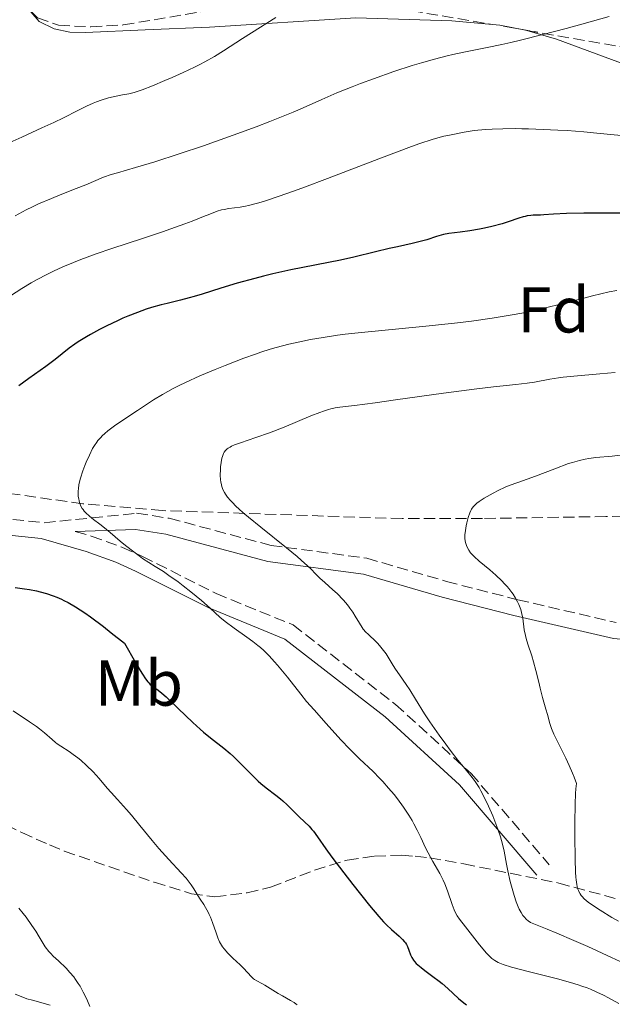
# Model space of a CAD drawing. Units: metres. Extents: x 675082 to 678542, y 4753799 to 4756200.
# Drawn here: x 675729 to 675820, y 4754997 to 4755149 of the extents above; entities that cross this region are included whole.
import ezdxf
from ezdxf.enums import TextEntityAlignment as Align

# ---------------------------------------------------------------- set-up
doc = ezdxf.new("R2010")
doc.units = ezdxf.units.M
doc.header["$MEASUREMENT"] = 0
doc.linetypes.add('DGN Style 3', pattern=[2.435891, 1.739922, -0.695969])
for name, color, linetype, lineweight in [('Barranco lineal', 142, 'DGN Style 3', 13), ('Camino', 7, 'DGN Style 3', 0), ('Curva de nivel directora', 30, 'Continuous', 30), ('Curva de nivel intermedia', 30, 'Continuous', 0), ('Etiqueta de uso rústico', 92, 'Continuous', 0), ('Etiqueta de zona arbolada', 92, 'Continuous', 0), ('Línea de cambio de uso (parcela vista)', 92, 'Continuous', 0), ('Margen derecho', 7, 'Continuous', 0), ('Zona arbolada', 92, 'DGN Style 3', 0)]:
    doc.layers.add(name, color=color, linetype=linetype, lineweight=lineweight)
doc.styles.add('Style-Arial', font='arial.ttf')

msp = doc.modelspace()

# ---------------------------------------------------------------- linework, layer by layer
at = {"layer": 'Barranco lineal', "color": 142, "linetype": 'DGN Style 3', "lineweight": 13}
msp.add_polyline3d([(675728.12, 4754998.9, 985.61), (675729, 4754998.55, 985.93), (675729.88, 4754998.2, 986.35), (675730.78, 4754997.95, 986.71), (675731.68, 4754997.69, 986.68), (675732.58, 4754997.44, 986.79), (675733.49, 4754997.18, 987.16)], dxfattribs=at)
at = {"layer": 'Camino', "color": 7, "linetype": 'DGN Style 3', "lineweight": 0}
for points in [[(675727.72, 4755072.27, 1002.53), (675732.59, 4755071.75, 1015.84), (675739.93, 4755072.5, 1005), (675746.87, 4755073.21, 1002.03), (675751.92, 4755072.44, 1003.19), (675767.68, 4755068.24, 1009.52), (675769.95, 4755067.94, 1010), (675782.48, 4755066.27, 1011.79), (675794.8, 4755062.68, 1013.57), (675805.59, 4755059.91, 1015), (675805.83, 4755059.85, 1015.03), (675821.03, 4755056.33, 1016.87)], [(675737.38, 4755070.39, 1004.19), (675739.86, 4755069.69, 1003.78), (675744.61, 4755067.98, 1004.64), (675747.8, 4755066.53, 1004.77), (675759.18, 4755060.82, 1005.77)], [(675759.18, 4755060.82, 1005.77), (675771.07, 4755055.95, 1007.12), (675786.92, 4755043.68, 1008.79), (675798.61, 4755033.01, 1010.09), (675810.71, 4755018.9, 1013.07)]]:
    msp.add_polyline3d(points, dxfattribs=at)
at = {"layer": 'Curva de nivel directora', "color": 30, "linetype": 'Continuous', "lineweight": 30, "elevation": 1000, "flags": 128}
for points in [[(675809.88, 4755119.32), (675809.37, 4755119.28), (675808.89, 4755119.27), (675808.22, 4755119.26), (675807.86, 4755119.23), (675807.29, 4755119.16), (675806.99, 4755119.09), (675806.67, 4755119.01), (675805.98, 4755118.8), (675804.35, 4755118.24), (675803.4, 4755117.94), (675801.8, 4755117.52), (675800.67, 4755117.28), (675799.92, 4755117.13), (675798.44, 4755116.88), (675796.93, 4755116.67), (675795.16, 4755116.43), (675794.36, 4755116.28), (675793.99, 4755116.18), (675793.25, 4755115.97), (675791.76, 4755115.48), (675790.92, 4755115.24), (675789.49, 4755114.89), (675787.22, 4755114.41), (675785.95, 4755114.12), (675783.85, 4755113.61), (675780.46, 4755112.8), (675778.4, 4755112.35), (675770.73, 4755110.82), (675767.93, 4755110.2), (675766.53, 4755109.86), (675765.14, 4755109.5), (675762.45, 4755108.75), (675759.93, 4755107.99), (675757, 4755107.09), (675755.78, 4755106.72), (675754.99, 4755106.49), (675753.67, 4755106.13), (675751.63, 4755105.65), (675750.66, 4755105.42), (675749.19, 4755105), (675748.36, 4755104.74), (675747.01, 4755104.26), (675745.53, 4755103.68), (675744.75, 4755103.34), (675743.93, 4755102.97), (675742.26, 4755102.17), (675741.16, 4755101.61), (675739.76, 4755100.85), (675739.11, 4755100.48), (675737.82, 4755099.71), (675737.3, 4755099.36), (675736.43, 4755098.73), (675734.29, 4755096.96), (675732.83, 4755095.88), (675730.22, 4755094.05), (675728.65, 4755092.92)], [(675822.08, 4755119.59), (675819.88, 4755119.61), (675817.55, 4755119.61), (675816.03, 4755119.59), (675813.38, 4755119.53), (675811.37, 4755119.44), (675809.88, 4755119.32)], [(675728.08, 4755061.76), (675729.55, 4755061.56), (675730.3, 4755061.45), (675731.38, 4755061.23), (675731.96, 4755061.09), (675732.92, 4755060.81), (675733.96, 4755060.45), (675734.53, 4755060.23), (675735.25, 4755059.93), (675735.64, 4755059.75), (675736.29, 4755059.42), (675737.44, 4755058.75), (675738.89, 4755057.81), (675739.74, 4755057.2), (675741.77, 4755055.69), (675742.96, 4755054.76), (675744.99, 4755053.12), (675746.71, 4755050.13), (675747.43, 4755048.92), (675747.77, 4755048.37), (675748.25, 4755047.65), (675748.6, 4755047.18), (675748.75, 4755046.99), (675748.98, 4755046.76), (675749.39, 4755046.43), (675750.2, 4755045.86), (675750.76, 4755045.42), (675751.47, 4755044.83), (675751.88, 4755044.45), (675753.33, 4755043.06), (675755.57, 4755040.89), (675756.7, 4755039.86), (675757.25, 4755039.39), (675758.32, 4755038.53), (675760.36, 4755036.93), (675761.36, 4755036.08), (675761.86, 4755035.62), (675762.86, 4755034.64), (675764.78, 4755032.69), (675765.67, 4755031.82), (675766.1, 4755031.44), (675766.91, 4755030.77), (675768.42, 4755029.64), (675769.14, 4755029.07), (675769.49, 4755028.77), (675770.18, 4755028.13), (675772.08, 4755026.27), (675773.57, 4755024.84), (675774, 4755024.36), (675774.22, 4755024.1), (675774.88, 4755023.19), (675776.13, 4755021.37), (675777.06, 4755020.08), (675778.91, 4755017.63), (675780.3, 4755015.84), (675782.92, 4755012.58), (675784.35, 4755010.88), (675785.08, 4755010.07), (675785.51, 4755009.62), (675786.31, 4755008.88), (675787.5, 4755007.85), (675788.03, 4755007.33), (675788.34, 4755006.99), (675788.47, 4755006.82), (675788.64, 4755006.55), (675788.78, 4755006.28), (675788.99, 4755005.72), (675789.25, 4755004.95), (675789.43, 4755004.56), (675789.69, 4755004.15), (675789.85, 4755003.94), (675790.14, 4755003.63), (675790.36, 4755003.42), (675790.87, 4755003), (675791.45, 4755002.56), (675792.7, 4755001.64), (675793.66, 4755000.91), (675794.12, 4755000.53), (675795, 4754999.76), (675796.66, 4754998.25), (675797.47, 4754997.58), (675797.88, 4754997.27)]]:
    msp.add_lwpolyline(points, dxfattribs=at)
at = {"layer": 'Curva de nivel intermedia', "color": 30, "linetype": 'Continuous', "lineweight": 0, "flags": 128}
for points, elevation in [([(675768.42, 4755149.84), (675763.24, 4755146.57), (675760.33, 4755144.69), (675758.91, 4755143.82), (675757.43, 4755142.98), (675756.64, 4755142.56), (675755.82, 4755142.14), (675754.09, 4755141.32), (675752.36, 4755140.55), (675751.25, 4755140.07), (675749.32, 4755139.28), (675747.74, 4755138.67), (675746.95, 4755138.4), (675746.5, 4755138.26), (675745.67, 4755138.05), (675744.68, 4755137.86), (675743.25, 4755137.58), (675742.52, 4755137.4), (675741.42, 4755137.07), (675740.67, 4755136.79), (675740.16, 4755136.59), (675739.11, 4755136.1), (675737.81, 4755135.45), (675735.56, 4755134.32), (675734.06, 4755133.6), (675732.21, 4755132.76), (675729.11, 4755131.35), (675727.25, 4755130.49)], 985), ([(675819.97, 4755149.97), (675815.73, 4755148.79), (675813.34, 4755148.14), (675809.69, 4755147.19), (675806.27, 4755146.32), (675804.74, 4755145.96), (675803.37, 4755145.65), (675801.08, 4755145.17), (675797.5, 4755144.48), (675795.81, 4755144.13), (675794.91, 4755143.91), (675792.98, 4755143.41), (675790.92, 4755142.82), (675789.51, 4755142.39), (675786.65, 4755141.46), (675783.5, 4755140.35), (675781.5, 4755139.61), (675780.23, 4755139.11), (675777.87, 4755138.16), (675775.54, 4755137.17), (675772.62, 4755135.89), (675771.07, 4755135.22), (675768.76, 4755134.27), (675767.49, 4755133.76), (675765.39, 4755132.94), (675761.8, 4755131.62), (675759.1, 4755130.66), (675757.22, 4755130.01), (675753.48, 4755128.75), (675749.69, 4755127.53), (675746.71, 4755126.63), (675743.92, 4755125.83), (675742.93, 4755125.54), (675741.78, 4755125.13)], 990), ([(675817.57, 4755132.02), (675816.03, 4755132.16), (675813.46, 4755132.35), (675812.01, 4755132.43), (675809.75, 4755132.54), (675807.51, 4755132.62), (675806.44, 4755132.64), (675805.42, 4755132.65), (675803.53, 4755132.63), (675801.85, 4755132.57), (675800.85, 4755132.51), (675799.1, 4755132.34), (675797.54, 4755132.11), (675795.29, 4755131.66), (675794.4, 4755131.49), (675793.82, 4755131.34), (675792.58, 4755130.98), (675790.68, 4755130.34), (675789.42, 4755129.88), (675784.36, 4755127.98), (675776.42, 4755124.95), (675772.83, 4755123.6), (675771.3, 4755123.04), (675768.75, 4755122.14), (675766.81, 4755121.5), (675765.78, 4755121.18), (675765.19, 4755121.02), (675764.2, 4755120.77), (675763.72, 4755120.67), (675762.91, 4755120.53), (675761.13, 4755120.31), (675760.4, 4755120.18), (675760, 4755120.08), (675759.35, 4755119.88), (675758.18, 4755119.45), (675757.2, 4755119.05), (675755.47, 4755118.36), (675754.33, 4755117.92), (675752.18, 4755117.15), (675750.87, 4755116.7), (675747.78, 4755115.69), (675743.06, 4755114.14), (675740.62, 4755113.3), (675738.25, 4755112.42), (675737.11, 4755111.98), (675735.49, 4755111.3), (675734, 4755110.63), (675733.08, 4755110.17), (675731.38, 4755109.27), (675730.59, 4755108.82), (675729.12, 4755107.94), (675726.48, 4755106.25)], 995), ([(675822.44, 4755131.56), (675820.19, 4755131.75), (675817.57, 4755132.02)], 995), ([(675741.78, 4755125.13), (675739.04, 4755123.99), (675737.51, 4755123.39), (675735.05, 4755122.42), (675733.73, 4755121.88), (675731.72, 4755121.01), (675730.75, 4755120.56), (675729.81, 4755120.1), (675728.07, 4755119.17)], 990), ([(675821.17, 4755107.66), (675819.97, 4755107.41), (675817.39, 4755106.8), (675815.28, 4755106.26), (675812.22, 4755105.46), (675810.56, 4755105.05), (675807.89, 4755104.44), (675806.47, 4755104.15), (675804.99, 4755103.88), (675801.9, 4755103.37), (675798.67, 4755102.92), (675796.49, 4755102.64), (675792.14, 4755102.16), (675787.43, 4755101.71), (675781.69, 4755101.16), (675779.13, 4755100.88), (675777.94, 4755100.72), (675775.75, 4755100.39), (675773.78, 4755100.05), (675772.58, 4755099.81), (675770.42, 4755099.32), (675768.49, 4755098.83), (675767.55, 4755098.56)], 1005), ([(675767.55, 4755098.56), (675766.07, 4755098.09), (675765.26, 4755097.82), (675763.46, 4755097.16), (675760.58, 4755096.05), (675759.03, 4755095.42), (675756.68, 4755094.43), (675754.46, 4755093.43), (675753.45, 4755092.94), (675752.52, 4755092.47), (675750.9, 4755091.58), (675749.5, 4755090.73), (675747.04, 4755089.11), (675744.59, 4755087.51), (675743.44, 4755086.71), (675742.41, 4755085.94), (675741.96, 4755085.56), (675741.56, 4755085.18), (675741.32, 4755084.93), (675740.9, 4755084.44), (675740.71, 4755084.2), (675740.38, 4755083.71), (675740.08, 4755083.21), (675739.57, 4755082.2), (675739.09, 4755081.13), (675738.87, 4755080.59), (675738.56, 4755079.79), (675738.18, 4755078.65), (675738.09, 4755078.29), (675737.95, 4755077.63), (675737.87, 4755077.02), (675737.85, 4755076.63), (675737.86, 4755075.88), (675737.92, 4755075.4), (675737.97, 4755075.16), (675738.06, 4755074.81), (675738.19, 4755074.46), (675738.27, 4755074.29), (675738.47, 4755073.95), (675738.59, 4755073.78), (675738.79, 4755073.53), (675739.02, 4755073.28), (675739.58, 4755072.78), (675740.23, 4755072.26), (675741.18, 4755071.54), (675741.67, 4755071.16), (675742.8, 4755070.23), (675744.35, 4755068.89), (675745.16, 4755068.22), (675746.43, 4755067.23), (675747.27, 4755066.62), (675747.8, 4755066.24), (675748.79, 4755065.58), (675749.73, 4755065), (675751.04, 4755064.19), (675751.88, 4755063.62), (675753.29, 4755062.61), (675754.08, 4755062.02), (675755.27, 4755061.09), (675756.94, 4755059.72), (675758.26, 4755058.54), (675759.77, 4755057.17), (675760.57, 4755056.5), (675761.95, 4755055.47), (675763.93, 4755054.07), (675764.87, 4755053.38), (675765.65, 4755052.77), (675766.02, 4755052.46), (675766.56, 4755051.98), (675767.38, 4755051.18), (675768.23, 4755050.26), (675768.69, 4755049.73), (675770.2, 4755047.89), (675772.26, 4755045.28), (675773.18, 4755044.14), (675774.32, 4755042.82), (675776.22, 4755040.75), (675778.49, 4755038.19), (675779.86, 4755036.74), (675781.37, 4755035.27), (675783.46, 4755033.29), (675784.47, 4755032.28), (675784.95, 4755031.76), (675785.86, 4755030.74), (675786.7, 4755029.73), (675787.21, 4755029.07), (675788.14, 4755027.82), (675789, 4755026.54), (675789.49, 4755025.74), (675789.78, 4755025.23), (675790.3, 4755024.23), (675790.83, 4755023.1), (675791.55, 4755021.53), (675791.97, 4755020.72), (675792.72, 4755019.42), (675793.44, 4755018.18), (675793.8, 4755017.53), (675794.31, 4755016.49), (675794.55, 4755015.94), (675794.98, 4755014.84), (675795.7, 4755012.75)], 1005), ([(675820.92, 4755094.97), (675818.52, 4755094.74), (675814.52, 4755094.4), (675812.88, 4755094.24), (675812.13, 4755094.14), (675810.77, 4755093.93), (675808.4, 4755093.48), (675807.3, 4755093.3), (675805.53, 4755093.09), (675802.09, 4755092.75), (675799.5, 4755092.45), (675794.36, 4755091.77), (675786.9, 4755090.72), (675783.77, 4755090.29), (675780.57, 4755089.88), (675778.33, 4755089.61), (675777.61, 4755089.5), (675776.92, 4755089.35), (675776.57, 4755089.25), (675775.79, 4755089.01), (675775.22, 4755088.8), (675773.85, 4755088.26), (675769.71, 4755086.52), (675767.44, 4755085.64), (675765.32, 4755084.9), (675762.94, 4755084.12), (675762.03, 4755083.78), (675761.54, 4755083.56), (675761.33, 4755083.45), (675761.06, 4755083.27), (675760.91, 4755083.16), (675760.64, 4755082.91), (675760.44, 4755082.64), (675760.33, 4755082.44), (675760.15, 4755081.99), (675760.07, 4755081.71), (675759.95, 4755081.08), (675759.87, 4755080.41), (675759.84, 4755079.96), (675759.81, 4755079.11), (675759.84, 4755078.39), (675759.89, 4755078.06), (675759.99, 4755077.59), (675760.06, 4755077.36), (675760.24, 4755076.88), (675760.48, 4755076.42), (675760.64, 4755076.16), (675760.95, 4755075.72), (675761.38, 4755075.21), (675761.64, 4755074.92), (675762.3, 4755074.27), (675762.7, 4755073.9), (675763.38, 4755073.28), (675764.19, 4755072.59), (675766.07, 4755071.05), (675770.05, 4755067.86), (675771.7, 4755066.51), (675772.35, 4755065.96), (675773.33, 4755065.08), (675773.82, 4755064.61), (675774.6, 4755063.81), (675775.22, 4755063.2), (675776.01, 4755062.49), (675777.25, 4755061.39), (675777.9, 4755060.79), (675778.83, 4755059.85), (675779.25, 4755059.37), (675779.64, 4755058.88)], 1010), ([(675821.73, 4755082.18), (675820.45, 4755082.02), (675817.89, 4755081.82), (675816.83, 4755081.69), (675816.28, 4755081.59), (675815.37, 4755081.38), (675814.31, 4755081.08), (675813.7, 4755080.88), (675811.57, 4755080.1), (675808.57, 4755078.95), (675807.28, 4755078.46), (675805.85, 4755077.96), (675804.51, 4755077.5), (675803.87, 4755077.24), (675802.79, 4755076.73), (675802.03, 4755076.34), (675800.65, 4755075.55), (675799.89, 4755075.05), (675799.5, 4755074.76), (675799.29, 4755074.57), (675798.95, 4755074.22), (675798.68, 4755073.85), (675798.56, 4755073.64), (675798.4, 4755073.28), (675798.16, 4755072.57), (675797.95, 4755071.74), (675797.85, 4755071.27), (675797.73, 4755070.56), (675797.66, 4755069.87), (675797.66, 4755069.55), (675797.67, 4755069.25), (675797.75, 4755068.71), (675797.89, 4755068.25), (675798, 4755067.97), (675798.26, 4755067.5), (675798.54, 4755067.08), (675798.72, 4755066.87), (675799.07, 4755066.51), (675799.86, 4755065.81), (675801.49, 4755064.45)], 1015), ([(675801.49, 4755064.45), (675802.44, 4755063.64), (675803.36, 4755062.77), (675803.79, 4755062.33), (675804.19, 4755061.88), (675804.44, 4755061.59), (675804.9, 4755060.99), (675805.11, 4755060.7), (675805.49, 4755060.1), (675805.81, 4755059.51), (675806, 4755059.11), (675806.29, 4755058.32), (675806.42, 4755057.88), (675806.6, 4755057), (675806.85, 4755055.22), (675807.01, 4755054.33), (675807.12, 4755053.88), (675807.38, 4755052.98), (675808, 4755051.16), (675808.29, 4755050.26), (675808.65, 4755048.91), (675809.07, 4755047.09), (675809.29, 4755046.16), (675809.67, 4755044.74), (675810.2, 4755042.93), (675810.42, 4755042.13), (675810.8, 4755040.72), (675811.05, 4755039.97), (675811.42, 4755039.08), (675811.66, 4755038.56), (675812.27, 4755037.34), (675813.27, 4755035.35), (675813.79, 4755034.23), (675814.31, 4755033.03), (675814.56, 4755032.41), (675814.91, 4755031.45), (675814.83, 4755030.61), (675814.79, 4755029.91), (675814.73, 4755028.26), (675814.68, 4755025.38), (675814.68, 4755023.38), (675814.72, 4755019.75), (675814.78, 4755017.75), (675814.83, 4755016.98), (675814.87, 4755016.54), (675814.97, 4755015.82), (675815.1, 4755015.25), (675815.21, 4755014.94), (675815.29, 4755014.76), (675815.48, 4755014.42), (675815.66, 4755014.15), (675815.8, 4755013.98), (675816.12, 4755013.64), (675816.74, 4755013.12), (675817.26, 4755012.74), (675818.59, 4755011.86), (675820.37, 4755010.77), (675821.41, 4755010.16)], 1015), ([(675779.64, 4755058.88), (675779.88, 4755058.56), (675780.31, 4755057.93), (675780.7, 4755057.33), (675781.34, 4755056.23), (675781.75, 4755055.57), (675781.94, 4755055.3), (675782.31, 4755054.86), (675782.67, 4755054.52), (675783.18, 4755054.08), (675783.46, 4755053.83), (675784.14, 4755053.13), (675784.45, 4755052.77), (675785.06, 4755052.02), (675785.46, 4755051.47), (675785.96, 4755050.7), (675786.57, 4755049.69), (675786.91, 4755049.14), (675787.55, 4755048.22), (675788.58, 4755046.75), (675789.14, 4755045.91), (675790.02, 4755044.48), (675791.39, 4755042.24), (675792.22, 4755040.97), (675793.67, 4755038.9), (675794.69, 4755037.51), (675795.37, 4755036.62), (675796.59, 4755035.05), (675797.68, 4755033.72), (675798.76, 4755032.39), (675799.23, 4755031.76), (675799.84, 4755030.82), (675800.14, 4755030.3), (675800.6, 4755029.44), (675801.32, 4755027.96), (675801.98, 4755026.44), (675802.31, 4755025.63), (675802.77, 4755024.41), (675803.17, 4755023.2), (675803.34, 4755022.62), (675803.49, 4755022.07), (675803.73, 4755021.01), (675804.09, 4755018.98), (675804.28, 4755017.94), (675804.66, 4755016.3), (675805.06, 4755014.84), (675805.27, 4755014.14), (675805.61, 4755013.15), (675805.91, 4755012.37), (675806.07, 4755012.01), (675806.34, 4755011.5), (675806.64, 4755011.05), (675806.82, 4755010.83), (675807.2, 4755010.43), (675807.42, 4755010.25), (675807.79, 4755009.99), (675810.37, 4755008.95), (675811.89, 4755008.32), (675814.49, 4755007.21), (675816.67, 4755006.24), (675820.32, 4755004.56), (675823.03, 4755003.35)], 1010), ([(675727.77, 4755042.67), (675730.31, 4755041), (675731.4, 4755040.24), (675731.86, 4755039.89), (675732.64, 4755039.26), (675733.81, 4755038.23), (675734.33, 4755037.79), (675734.6, 4755037.59), (675735.18, 4755037.2), (675736.43, 4755036.4), (675737.09, 4755035.95), (675737.77, 4755035.44), (675738.23, 4755035.06), (675739.14, 4755034.25), (675740.14, 4755033.25), (675741.08, 4755032.2), (675742.31, 4755030.75), (675742.94, 4755030.04), (675743.91, 4755028.98), (675745.33, 4755027.44), (675746.11, 4755026.54), (675747.4, 4755024.97), (675749.3, 4755022.62), (675750.32, 4755021.42), (675751.87, 4755019.69), (675753.77, 4755017.65), (675754.52, 4755016.8), (675754.83, 4755016.43), (675755.33, 4755015.77), (675755.71, 4755015.2), (675756.36, 4755014.15), (675756.73, 4755013.58), (675757.27, 4755012.76), (675757.54, 4755012.31), (675757.93, 4755011.59), (675758.12, 4755011.2), (675758.29, 4755010.8), (675758.61, 4755009.98), (675759.16, 4755008.35), (675759.43, 4755007.62), (675759.7, 4755007), (675759.85, 4755006.72), (675760.16, 4755006.2), (675760.4, 4755005.88), (675760.97, 4755005.23), (675761.75, 4755004.46), (675762.88, 4755003.42), (675763.39, 4755002.93), (675764.01, 4755002.26), (675764.67, 4755001.55), (675764.98, 4755001.27), (675765.13, 4755001.15), (675765.46, 4755000.94), (675766.23, 4755000.53), (675766.7, 4755000.28), (675767.52, 4754999.78), (675768.77, 4754999), (675769.42, 4754998.62), (675770.7, 4754997.93), (675771.26, 4754997.59), (675771.58, 4754997.35), (675771.72, 4754997.23)], 995), ([(675795.7, 4755012.75), (675796.02, 4755011.91), (675796.17, 4755011.56), (675796.47, 4755010.98), (675796.81, 4755010.48), (675797.75, 4755009.3), (675799.92, 4755006.53), (675801, 4755005.23), (675801.56, 4755004.65), (675801.83, 4755004.4), (675802.27, 4755004.08), (675802.78, 4755003.8), (675803.08, 4755003.67), (675803.58, 4755003.47), (675804.88, 4755003.07), (675807.63, 4755002.35), (675811.97, 4755001.26), (675814, 4755000.7), (675815.19, 4755000.33), (675815.75, 4755000.15), (675816.55, 4754999.86), (675817.06, 4754999.65), (675818.08, 4754999.22), (675819.12, 4754998.72), (675819.85, 4754998.34), (675821.46, 4754997.46)], 1005), ([(675728.68, 4755012.2), (675729.34, 4755011.38), (675729.8, 4755010.78), (675730.69, 4755009.53), (675731.3, 4755008.61), (675731.81, 4755007.76), (675732.43, 4755006.72), (675732.75, 4755006.23), (675733.3, 4755005.51), (675733.62, 4755005.16), (675733.98, 4755004.79), (675734.78, 4755004.04), (675735.96, 4755002.91), (675736.57, 4755002.27), (675737.16, 4755001.55), (675737.45, 4755001.17), (675737.86, 4755000.55), (675738.13, 4755000.11), (675738.63, 4754999.21), (675738.86, 4754998.76), (675739.28, 4754997.86), (675739.64, 4754997.01)], 990)]:
    msp.add_lwpolyline(points, dxfattribs=dict(at, elevation=elevation))
at = {"layer": 'Línea de cambio de uso (parcela vista)', "color": 92, "linetype": 'Continuous', "lineweight": 0}
for points in [[(675730.45, 4755150.84, 980.56), (675730.5, 4755150.71, 980.61), (675731.8, 4755149.19, 980.61), (675734.15, 4755148.09, 981.01), (675736.56, 4755147.58, 981.49), (675738.99, 4755147.52, 981.77), (675748.19, 4755147.93, 981.77), (675758.17, 4755148.32, 982.22), (675780.81, 4755149.78, 985.65), (675795.65, 4755149.31, 987.95), (675801.93, 4755148.72, 988.77)], [(675801.93, 4755148.72, 988.77), (675803.04, 4755148.62, 988.91), (675807.01, 4755147.87, 989.34), (675807.23, 4755147.81, 989.36)], [(675807.23, 4755147.81, 989.36), (675811.84, 4755146.49, 989.81), (675831.19, 4755139.31, 991.66), (675850.41, 4755134.17, 993.71), (675862.75, 4755131.44, 995.26), (675879.7, 4755128.85, 997.49), (675884.66, 4755128.88, 997.88), (675894.64, 4755129.99, 998.49), (675899.29, 4755129.63, 998.85), (675906.7, 4755128.41, 999.49), (675911.54, 4755127.18, 999.95), (675916.07, 4755125.61, 1000.4), (675933.58, 4755118.23, 1002.72), (675949.7, 4755111.31, 1003.32), (675954.07, 4755108.98, 1003.78), (675960.06, 4755105.35, 1004.87)]]:
    msp.add_polyline3d(points, dxfattribs=at)
at = {"layer": 'Margen derecho', "color": 7, "linetype": 'Continuous', "lineweight": 0}
for points in [[(675737.38, 4755070.39, 1004.19), (675746.73, 4755070.71, 1005.78), (675751.4, 4755069.98, 1006.79), (675767.2, 4755065.78, 1009.43), (675781.96, 4755063.81, 1011.13), (675794.14, 4755060.26, 1012.73), (675805.23, 4755057.43, 1014.27), (675820.64, 4755053.85, 1017), (675828.23, 4755053.21, 1017.73), (675852.22, 4755053.85, 1020.49), (675856.92, 4755053.18, 1020.48), (675861.01, 4755051.49, 1020.67), (675876.21, 4755044.38, 1022.24), (675899.64, 4755033.54, 1022.82), (675912.04, 4755027.08, 1023.4), (675926.75, 4755020.91, 1023.4), (675934.4, 4755017.43, 1024.89), (675943.55, 4755013.35, 1025.72), (675955.35, 4755009.09, 1025.15), (675984.91, 4754995.19, 1026.09), (675991.17, 4754992.28, 1026.31), (676007.61, 4754986.28, 1027.46), (676026.91, 4754979.01, 1027.61)], [(675727.64, 4755069.77, 1002.53), (675732.11, 4755069.29, 1002.45), (675739.1, 4755067.31, 1003.78), (675743.67, 4755065.66, 1004.64), (675746.72, 4755064.27, 1004.77), (675758.05, 4755058.58, 1004.96), (675769.81, 4755053.77, 1006.25), (675785.31, 4755041.77, 1007.86), (675796.81, 4755031.27, 1009.01), (675808.81, 4755017.27, 1012.09)]]:
    msp.add_polyline3d(points, dxfattribs=at)
at = {"layer": 'Zona arbolada', "color": 92, "linetype": 'DGN Style 3', "lineweight": 0, "extrusion": (-0.28869, 0.049904, 0.956121), "elevation": 43153.96, "flags": 128}
msp.add_lwpolyline([(-4800770.42, -137439.99), (-4800770.42, -137434.36)], dxfattribs=at)
at = {"layer": 'Zona arbolada', "color": 92, "linetype": 'DGN Style 3', "lineweight": 0}
for points in [[(675730.45, 4755150.84, 986.93), (675731.56, 4755149.78, 986.94), (675734.82, 4755148.62, 986.92), (675739.79, 4755148.37, 987.06), (675744.8, 4755148.67, 987.21), (675762.38, 4755151.67, 987.95), (675769.84, 4755152.68, 988.42), (675774.76, 4755152.86, 988.8), (675779.77, 4755152.43, 989.25), (675786.97, 4755151.26, 990.31), (675794.14, 4755150.07, 991.95), (675801.93, 4755148.72, 994.37)], [(675807.23, 4755147.81, 996.02), (675827.52, 4755144.3, 1002.33), (675834.7, 4755143, 1004.08), (675841.9, 4755141.67, 1005.29), (675878.6, 4755134.75, 1008.16), (675914.55, 4755127.46, 1010.34), (675926.34, 4755123.91, 1010.95), (675937.72, 4755119.06, 1011.52), (675948.86, 4755113.02, 1012.1), (675958.56, 4755106.73, 1012.7), (675960.06, 4755105.35, 1012.89)], [(675887.92, 4755073.83, 1025.51), (675819.48, 4755072.71, 1022.08), (675800.36, 4755072.4, 1020.7), (675787.94, 4755072.38, 1019.27), (675750.85, 4755073.63, 1013.87), (675738.54, 4755074.68, 1012.34), (675711.82, 4755078.45, 1008.87)], [(675887.92, 4755073.83, 1025.51), (675819.48, 4755072.71, 1022.08), (675800.36, 4755072.4, 1020.7), (675787.94, 4755072.38, 1019.27), (675750.85, 4755073.63, 1013.87), (675738.54, 4755074.68, 1012.34), (675711.82, 4755078.45, 1008.87)], [(675651.79, 4755070.23, 989.06), (675657.95, 4755066.25, 990.27), (675670.11, 4755057.55, 992.35), (675696.74, 4755042.83, 996.04), (675715.86, 4755030.87, 999.53), (675720.2, 4755028.4, 999.64), (675729.11, 4755023.86, 998.46), (675733.4, 4755021.95, 998.37), (675735.69, 4755021.01, 998.62), (675749.62, 4755016.18, 1001.49), (675755.35, 4755014.41, 1001.84), (675759, 4755013.94, 1002.08), (675763.98, 4755014.55, 1002.79), (675767.6, 4755015.42, 1003.56), (675774.4, 4755018.07, 1005.7), (675779.47, 4755019.63, 1007.68), (675783.71, 4755020.23, 1010.29), (675787.84, 4755020.36, 1013.48), (675789.97, 4755020.22, 1014.81), (675792.21, 4755019.94, 1015.7), (675797.51, 4755019.03, 1016.68), (675812.18, 4755016.06, 1018.54), (675821, 4755013.67, 1019.33)], [(675651.79, 4755070.23, 989.06), (675657.95, 4755066.25, 990.27), (675670.11, 4755057.55, 992.35), (675696.74, 4755042.83, 996.04), (675715.86, 4755030.87, 999.53), (675720.2, 4755028.4, 999.64), (675729.11, 4755023.86, 998.46), (675733.4, 4755021.95, 998.37), (675735.69, 4755021.01, 998.62), (675749.62, 4755016.18, 1001.49), (675755.35, 4755014.41, 1001.84), (675759, 4755013.94, 1002.08), (675763.98, 4755014.55, 1002.79), (675767.6, 4755015.42, 1003.56), (675774.4, 4755018.07, 1005.7), (675779.47, 4755019.63, 1007.68), (675783.71, 4755020.23, 1010.29), (675787.84, 4755020.36, 1013.48), (675789.97, 4755020.22, 1014.81), (675792.21, 4755019.94, 1015.7), (675797.51, 4755019.03, 1016.68), (675812.18, 4755016.06, 1018.54), (675821, 4755013.67, 1019.33)]]:
    msp.add_polyline3d(points, dxfattribs=at)

# ---------------------------------------------------------------- texts
at = {"layer": 'Etiqueta de uso rústico', "color": 92, "linetype": 'Continuous', "lineweight": 0, "style": 'Style-Arial'}
msp.add_text('Mb', height=7, dxfattribs=at).set_placement((675747.23, 4755046.97, 999.72), align=Align.MIDDLE_CENTER)
at = {"layer": 'Etiqueta de zona arbolada', "color": 92, "linetype": 'Continuous', "lineweight": 0, "style": 'Style-Arial'}
msp.add_text('Fd', height=7, dxfattribs=at).set_placement((675811.36, 4755104.65, 1005.33), align=Align.MIDDLE_CENTER)

doc.saveas('drawing.dxf')
